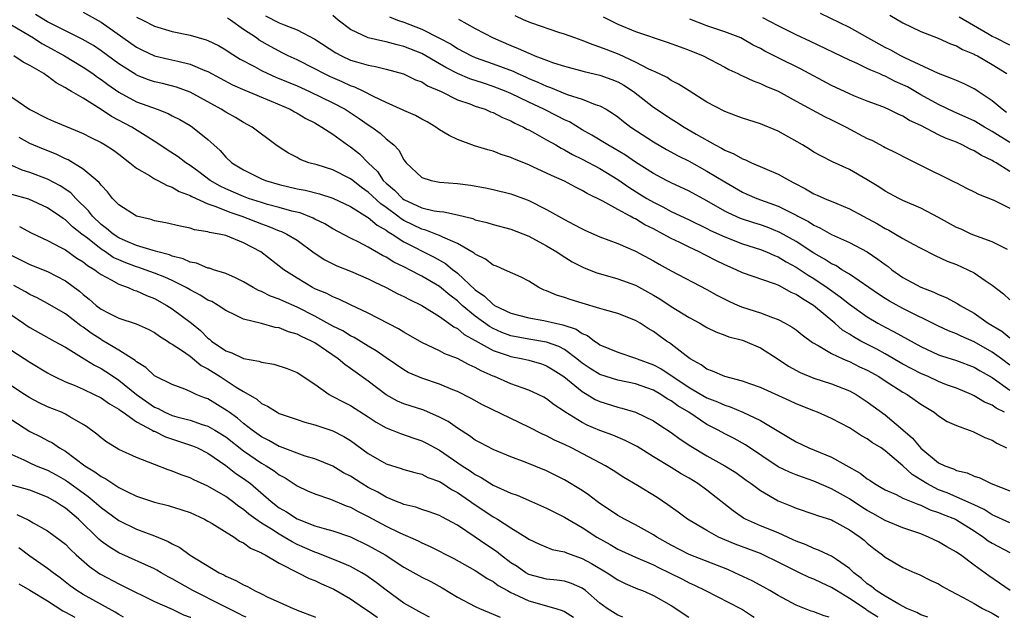
# Model space of a CAD drawing. Units: inches. Extents: x 2628000 to 2631000, y 1503000 to 1506000.
# Drawn here: x 2628630 to 2628740, y 1503000 to 1503067 of the extents above; entities that cross this region are included whole.
import ezdxf

# ---------------------------------------------------------------- set-up
doc = ezdxf.new("R2010")
doc.units = ezdxf.units.IN
doc.header["$MEASUREMENT"] = 0
doc.layers.add('LD26281503_2ft', color=61, linetype='Continuous')

msp = doc.modelspace()

# ---------------------------------------------------------------- linework, layer by layer
at = {"layer": 'LD26281503_2ft'}
for points, elevation in [([(2628741, 1503010.61), (2628739.36, 1503011.36), (2628739, 1503011.49), (2628738.1, 1503012.1), (2628737, 1503012.6), (2628736.74, 1503012.74), (2628733.95, 1503013.95), (2628733, 1503014.31), (2628731.67, 1503015), (2628731, 1503015.44), (2628730.03, 1503016.02), (2628729, 1503017), (2628727, 1503018.69), (2628726.54, 1503019), (2628725.58, 1503019.58), (2628725, 1503020.01), (2628724.36, 1503020.36), (2628723, 1503021.24), (2628721, 1503022.31), (2628719.41, 1503023), (2628719, 1503023.15), (2628717, 1503023.96), (2628716.3, 1503024.3), (2628713, 1503025.78), (2628711.82, 1503026.18), (2628711, 1503026.49), (2628709, 1503027.01), (2628707.63, 1503027.63), (2628707, 1503027.84), (2628706.34, 1503028.34), (2628705.11, 1503029), (2628704.68, 1503029.32), (2628703, 1503030.65), (2628702.8, 1503030.8), (2628702.46, 1503031), (2628701.61, 1503031.61), (2628701, 1503032.07), (2628700.41, 1503032.41), (2628699.51, 1503033), (2628699, 1503033.3), (2628697, 1503034.08), (2628695.52, 1503034.48), (2628695, 1503034.66), (2628693, 1503035.24), (2628691.65, 1503035.65), (2628691, 1503035.88), (2628690.13, 1503036.13), (2628689, 1503036.63), (2628688.72, 1503036.72), (2628688.12, 1503037), (2628687, 1503037.71), (2628686.15, 1503038.15), (2628684.29, 1503039), (2628683.38, 1503039.38), (2628683, 1503039.5), (2628682.17, 1503040.17), (2628681, 1503040.74), (2628680.87, 1503040.87), (2628679, 1503041.95), (2628677.36, 1503042.64), (2628677, 1503042.83), (2628676.57, 1503043), (2628675.44, 1503043.44), (2628675, 1503043.54), (2628673, 1503044.52), (2628672.69, 1503044.69), (2628672.32, 1503045), (2628671, 1503045.98), (2628670.39, 1503046.39), (2628669, 1503047.71), (2628668.23, 1503048.23), (2628667.25, 1503049), (2628667, 1503049.21), (2628665, 1503050.21), (2628663.25, 1503050.75), (2628662.34, 1503051), (2628661.36, 1503051.36), (2628661, 1503051.57), (2628660.06, 1503052.06), (2628659, 1503052.74), (2628658.62, 1503053), (2628655.98, 1503055), (2628655, 1503055.51), (2628654.08, 1503056.08), (2628653, 1503056.66), (2628652.49, 1503057), (2628649, 1503058.93), (2628647.48, 1503059.47), (2628645.89, 1503059.89), (2628645, 1503060.09), (2628644.32, 1503060.32), (2628643, 1503060.84), (2628642.9, 1503060.9), (2628641, 1503062.1), (2628639, 1503063.57), (2628638.14, 1503064.14), (2628636.88, 1503064.88), (2628635, 1503065.8), (2628633, 1503066.82), (2628631.65, 1503067.65)], 8886), ([(2628637, 1503067.88), (2628639, 1503066.78), (2628643, 1503063.96), (2628643.64, 1503063.64), (2628645, 1503063), (2628646.63, 1503062.63), (2628647.62, 1503062.38), (2628649, 1503062.07), (2628650.64, 1503061.36), (2628651, 1503061.22), (2628653.75, 1503059.75), (2628655.14, 1503059.14), (2628658.08, 1503057.92), (2628660.23, 1503057), (2628660.71, 1503056.71), (2628661, 1503056.57), (2628661.98, 1503055.98), (2628663, 1503055.46), (2628663.28, 1503055.28), (2628663.8, 1503055), (2628665, 1503054.19), (2628666.66, 1503053), (2628667, 1503052.78), (2628668.01, 1503052.01), (2628669, 1503051), (2628670.02, 1503050.02), (2628670.68, 1503049), (2628671, 1503048.7), (2628671.93, 1503047.93), (2628672.82, 1503047), (2628673, 1503046.86), (2628675, 1503045.94), (2628676.39, 1503045.61), (2628677, 1503045.52), (2628677.49, 1503045.49), (2628679, 1503045.16), (2628680.73, 1503044.73), (2628681, 1503044.61), (2628682.3, 1503044.3), (2628683, 1503044.06), (2628685, 1503043.54), (2628687, 1503042.77), (2628689, 1503041.69), (2628690.17, 1503041), (2628690.65, 1503040.65), (2628691.89, 1503039.89), (2628693, 1503039.32), (2628693.22, 1503039.22), (2628694.65, 1503038.65), (2628695.6, 1503038.4), (2628697, 1503037.98), (2628699, 1503037.25), (2628701, 1503036.14), (2628701.72, 1503035.72), (2628703, 1503034.86), (2628705, 1503033.64), (2628706.19, 1503033), (2628707, 1503032.52), (2628708.02, 1503032.02), (2628709, 1503031.67), (2628709.48, 1503031.48), (2628711, 1503031.09), (2628711.25, 1503031), (2628713, 1503030.24), (2628715, 1503028.98), (2628716.17, 1503028.17), (2628717.46, 1503027.46), (2628719, 1503026.84), (2628721, 1503026.21), (2628723, 1503025.42), (2628723.75, 1503025), (2628725, 1503024.18), (2628727, 1503022.7), (2628729, 1503021.04), (2628730.09, 1503020.09), (2628731, 1503018.96), (2628733, 1503017.34), (2628733.69, 1503017), (2628734.67, 1503016.67), (2628735, 1503016.48), (2628736.2, 1503016.21), (2628737, 1503015.84), (2628737.63, 1503015.63), (2628738.89, 1503015), (2628741, 1503014.18)], 8888), ([(2628643, 1503067.33), (2628643.68, 1503067), (2628645, 1503066.31), (2628647, 1503065.72), (2628649, 1503065.32), (2628650.8, 1503064.8), (2628651, 1503064.72), (2628652.17, 1503064.17), (2628653, 1503063.68), (2628653.4, 1503063.4), (2628654.63, 1503062.63), (2628656.22, 1503061.78), (2628657, 1503061.34), (2628657.71, 1503061), (2628658.61, 1503060.61), (2628661, 1503059.63), (2628662.4, 1503059), (2628665, 1503057.74), (2628666.41, 1503057), (2628667.97, 1503055.97), (2628669, 1503055.25), (2628669.41, 1503055), (2628670.33, 1503054.33), (2628671, 1503053.69), (2628671.86, 1503053), (2628672.42, 1503052.42), (2628673, 1503051.31), (2628673.14, 1503051.14), (2628673.26, 1503051), (2628675, 1503049.33), (2628676.04, 1503049), (2628677, 1503048.83), (2628679, 1503048.67), (2628680.48, 1503048.48), (2628682.17, 1503048.17), (2628683, 1503048), (2628685, 1503047.51), (2628686.84, 1503046.84), (2628687, 1503046.77), (2628689, 1503045.75), (2628691, 1503044.63), (2628692.08, 1503044.08), (2628693, 1503043.57), (2628693.39, 1503043.39), (2628695, 1503042.68), (2628697, 1503041.93), (2628699, 1503041.09), (2628701, 1503040.01), (2628701.63, 1503039.63), (2628703, 1503038.86), (2628707, 1503036.78), (2628708.13, 1503036.13), (2628709.46, 1503035.46), (2628710.5, 1503035), (2628711, 1503034.8), (2628713, 1503034.16), (2628714.37, 1503033.63), (2628715, 1503033.42), (2628715.8, 1503033), (2628716.57, 1503032.57), (2628717, 1503032.25), (2628717.68, 1503031.68), (2628718.85, 1503030.85), (2628719.49, 1503030.51), (2628721, 1503029.61), (2628722.27, 1503029), (2628722.77, 1503028.77), (2628723, 1503028.7), (2628724.12, 1503028.12), (2628725, 1503027.72), (2628726.28, 1503027), (2628727, 1503026.53), (2628729, 1503025.26), (2628729.47, 1503025), (2628730.38, 1503024.38), (2628731, 1503023.93), (2628732.51, 1503023), (2628733, 1503022.6), (2628733.97, 1503021.97), (2628735, 1503021.53), (2628736.44, 1503021), (2628736.84, 1503020.84), (2628737, 1503020.79), (2628738.19, 1503020.19), (2628739, 1503019.87), (2628739.53, 1503019.53), (2628740.63, 1503019)], 8890), ([(2628740.41, 1503023), (2628739.46, 1503023.46), (2628739, 1503023.8), (2628738.15, 1503024.15), (2628737, 1503024.86), (2628736.7, 1503025), (2628735, 1503025.69), (2628733.9, 1503026.1), (2628733, 1503026.46), (2628731.82, 1503027), (2628731, 1503027.34), (2628729, 1503028.41), (2628727, 1503029.56), (2628726.07, 1503030.07), (2628724.28, 1503031), (2628723.46, 1503031.46), (2628723, 1503031.77), (2628722.23, 1503032.23), (2628721.34, 1503033), (2628718.95, 1503035), (2628717.72, 1503035.72), (2628717, 1503036.23), (2628716.46, 1503036.46), (2628715.5, 1503037), (2628715, 1503037.25), (2628714.58, 1503037.42), (2628711, 1503038.66), (2628710.28, 1503039), (2628709, 1503039.54), (2628708.02, 1503040.02), (2628707, 1503040.55), (2628706.69, 1503040.69), (2628706.13, 1503041), (2628705, 1503041.52), (2628703.96, 1503042.04), (2628703, 1503042.5), (2628702.11, 1503043), (2628701, 1503043.58), (2628700.04, 1503044.04), (2628699, 1503044.69), (2628698.78, 1503044.78), (2628698.4, 1503045), (2628697, 1503045.75), (2628695.31, 1503046.69), (2628693.56, 1503047.56), (2628693, 1503047.9), (2628692.26, 1503048.26), (2628691, 1503048.93), (2628689.56, 1503049.56), (2628689, 1503049.84), (2628687.45, 1503050.55), (2628687, 1503050.75), (2628685.39, 1503051.39), (2628685, 1503051.58), (2628683.92, 1503051.92), (2628683, 1503052.29), (2628682.43, 1503052.43), (2628680.91, 1503052.91), (2628679, 1503053.6), (2628678.07, 1503054.07), (2628677, 1503054.71), (2628676.59, 1503055), (2628675.59, 1503055.59), (2628675, 1503055.9), (2628674.3, 1503056.3), (2628673, 1503056.86), (2628672.91, 1503056.91), (2628671, 1503057.76), (2628669.57, 1503058.43), (2628668.48, 1503059), (2628667.49, 1503059.49), (2628667, 1503059.64), (2628666.08, 1503060.08), (2628665, 1503060.53), (2628664.68, 1503060.68), (2628664.01, 1503061), (2628663, 1503061.54), (2628661, 1503062.54), (2628660.01, 1503063), (2628659.34, 1503063.34), (2628659, 1503063.5), (2628658.03, 1503064.03), (2628656.76, 1503064.76), (2628656.44, 1503065), (2628655, 1503065.96), (2628653.54, 1503067), (2628653.21, 1503067.21)], 8892), ([(2628657.47, 1503067.47), (2628659, 1503066.7), (2628659.54, 1503066.46), (2628661, 1503065.92), (2628663, 1503064.86), (2628665.34, 1503063.34), (2628665.99, 1503063), (2628667, 1503062.52), (2628667.69, 1503062.31), (2628669, 1503061.94), (2628669.81, 1503061.81), (2628671, 1503061.5), (2628672.96, 1503060.96), (2628674.3, 1503060.3), (2628675, 1503060.06), (2628675.64, 1503059.64), (2628677.16, 1503059), (2628679, 1503058.06), (2628680.4, 1503057.6), (2628681, 1503057.36), (2628682.12, 1503057), (2628682.73, 1503056.73), (2628683, 1503056.64), (2628684.06, 1503056.06), (2628685, 1503055.69), (2628685.43, 1503055.43), (2628686.4, 1503055), (2628686.78, 1503054.78), (2628687, 1503054.68), (2628687.68, 1503054.32), (2628689, 1503053.58), (2628690.03, 1503053), (2628690.63, 1503052.63), (2628691, 1503052.46), (2628691.92, 1503051.92), (2628693, 1503051.41), (2628695, 1503050.35), (2628697, 1503049.12), (2628698.25, 1503048.25), (2628699.49, 1503047.49), (2628700.26, 1503047), (2628701, 1503046.56), (2628702.05, 1503046.05), (2628703, 1503045.52), (2628705, 1503044.58), (2628707, 1503043.62), (2628707.41, 1503043.41), (2628709, 1503042.68), (2628711, 1503041.92), (2628713, 1503041.28), (2628713.68, 1503041), (2628714.58, 1503040.58), (2628715, 1503040.43), (2628715.89, 1503039.89), (2628717, 1503039.29), (2628718.37, 1503038.37), (2628719, 1503038), (2628720.5, 1503037), (2628721.96, 1503035.96), (2628723, 1503035.13), (2628725, 1503033.7), (2628726.18, 1503033), (2628727, 1503032.55), (2628728.03, 1503032.03), (2628731, 1503030.37), (2628733, 1503029.46), (2628733.33, 1503029.33), (2628735, 1503028.81), (2628737, 1503028.06), (2628737.66, 1503027.66), (2628739, 1503026.9), (2628741, 1503025.49)], 8894), ([(2628741, 1503028.28), (2628740.05, 1503029), (2628739, 1503029.76), (2628737, 1503030.9), (2628735.53, 1503031.53), (2628735, 1503031.79), (2628734.13, 1503032.13), (2628733, 1503032.66), (2628729, 1503034.66), (2628727.48, 1503035.48), (2628727, 1503035.78), (2628726.26, 1503036.26), (2628723, 1503038.48), (2628722.16, 1503039), (2628721.46, 1503039.46), (2628721, 1503039.66), (2628720.2, 1503040.2), (2628719, 1503040.87), (2628717, 1503042.16), (2628715.18, 1503043.18), (2628713.76, 1503043.76), (2628713, 1503044.03), (2628712.26, 1503044.26), (2628710.76, 1503044.76), (2628709.38, 1503045.38), (2628709, 1503045.58), (2628707, 1503046.72), (2628705, 1503047.8), (2628703, 1503048.73), (2628702.47, 1503049), (2628701, 1503049.78), (2628699, 1503051.05), (2628697.86, 1503051.86), (2628696.61, 1503052.61), (2628695.9, 1503053), (2628694.1, 1503054.1), (2628693, 1503054.71), (2628691.58, 1503055.58), (2628691, 1503055.83), (2628690.24, 1503056.24), (2628688.7, 1503057), (2628687, 1503057.79), (2628685, 1503058.77), (2628684.47, 1503059), (2628683, 1503059.57), (2628681.91, 1503059.91), (2628680.4, 1503060.4), (2628679, 1503061.01), (2628677.7, 1503061.7), (2628677, 1503062.11), (2628675, 1503063.25), (2628673, 1503064.06), (2628672.23, 1503064.23), (2628671, 1503064.58), (2628670.63, 1503064.63), (2628669, 1503065.01), (2628667, 1503065.95), (2628665.61, 1503067), (2628665, 1503067.52)], 8896), ([(2628671.37, 1503067.37), (2628672.29, 1503067), (2628673, 1503066.76), (2628675, 1503065.98), (2628676.98, 1503064.98), (2628678.29, 1503064.29), (2628679, 1503063.83), (2628680.58, 1503063), (2628681, 1503062.81), (2628683, 1503062.11), (2628685.25, 1503061.26), (2628685.78, 1503061), (2628686.63, 1503060.63), (2628687, 1503060.46), (2628688.04, 1503060.04), (2628689, 1503059.58), (2628689.44, 1503059.44), (2628691.33, 1503058.67), (2628693, 1503058.14), (2628694.45, 1503057.55), (2628695, 1503057.38), (2628695.68, 1503057), (2628696.5, 1503056.5), (2628697, 1503056.15), (2628697.63, 1503055.63), (2628698.47, 1503055), (2628701, 1503053.34), (2628702.48, 1503052.48), (2628703.77, 1503051.77), (2628705, 1503051.17), (2628707, 1503050.07), (2628709, 1503048.84), (2628711, 1503047.7), (2628711.49, 1503047.49), (2628712.59, 1503047), (2628715, 1503046.12), (2628717.08, 1503045.08), (2628717.2, 1503045), (2628718.39, 1503044.39), (2628719, 1503043.99), (2628719.69, 1503043.69), (2628721, 1503042.94), (2628723, 1503042.04), (2628725, 1503041), (2628726.2, 1503040.2), (2628727, 1503039.57), (2628727.34, 1503039.34), (2628727.76, 1503039), (2628729, 1503038.14), (2628731, 1503037.04), (2628732.47, 1503036.47), (2628733, 1503036.21), (2628733.87, 1503035.87), (2628735.17, 1503035.17), (2628735.42, 1503035), (2628737, 1503034.13), (2628738.57, 1503033), (2628740.1, 1503032.1), (2628741, 1503031.37)], 8898), ([(2628740.75, 1503041.25), (2628739, 1503042.14), (2628737.25, 1503042.75), (2628736.65, 1503043), (2628735.53, 1503043.53), (2628735, 1503043.75), (2628733, 1503044.86), (2628731, 1503045.92), (2628729, 1503046.78), (2628728.53, 1503047), (2628727, 1503047.81), (2628726.29, 1503048.29), (2628725, 1503049.1), (2628723, 1503050.26), (2628721.11, 1503051.11), (2628719.77, 1503051.77), (2628719, 1503052.2), (2628718.52, 1503052.52), (2628717.72, 1503053), (2628715, 1503054.54), (2628713, 1503055.38), (2628711, 1503056), (2628710.28, 1503056.28), (2628709, 1503056.74), (2628707, 1503057.81), (2628705, 1503059.07), (2628703.83, 1503059.83), (2628703, 1503060.24), (2628702.55, 1503060.55), (2628701.2, 1503061.2), (2628701, 1503061.27), (2628700.5, 1503061.5), (2628699, 1503062.29), (2628697.14, 1503063.14), (2628695.69, 1503063.69), (2628695, 1503063.98), (2628694.22, 1503064.22), (2628693, 1503064.72), (2628692.16, 1503065), (2628691, 1503065.44), (2628690.37, 1503065.63), (2628687.34, 1503066.66), (2628686.5, 1503067), (2628685.49, 1503067.49)], 8902), ([(2628695.37, 1503067.37), (2628697, 1503066.54), (2628699, 1503065.74), (2628702.54, 1503064.54), (2628703.99, 1503063.99), (2628705, 1503063.63), (2628706.57, 1503063), (2628709, 1503061.72), (2628709.47, 1503061.47), (2628710.48, 1503061), (2628710.82, 1503060.82), (2628711, 1503060.75), (2628712.18, 1503060.18), (2628713, 1503059.9), (2628713.6, 1503059.6), (2628715, 1503059.03), (2628717, 1503057.92), (2628720.2, 1503056.2), (2628721, 1503055.82), (2628722.63, 1503055), (2628725, 1503053.73), (2628725.51, 1503053.52), (2628726.83, 1503052.83), (2628727, 1503052.72), (2628728.16, 1503052.16), (2628729.46, 1503051.46), (2628730.82, 1503050.82), (2628734.83, 1503048.83), (2628735, 1503048.73), (2628736.15, 1503048.15), (2628737, 1503047.75), (2628737.48, 1503047.48), (2628739.21, 1503046.79), (2628741, 1503045.92)], 8904), ([(2628741, 1503053.26), (2628739, 1503054.5), (2628738.14, 1503055), (2628737, 1503055.71), (2628734.73, 1503056.73), (2628733, 1503057.53), (2628731, 1503058.63), (2628729.5, 1503059.5), (2628729, 1503059.75), (2628728.13, 1503060.13), (2628727, 1503060.72), (2628726.79, 1503060.79), (2628726.34, 1503061), (2628725.39, 1503061.39), (2628725, 1503061.59), (2628723.85, 1503062.15), (2628723, 1503062.51), (2628718.61, 1503064.61), (2628717, 1503065.35), (2628715, 1503066.35), (2628713.27, 1503067.27)], 8908), ([(2628740.64, 1503056.64), (2628740.12, 1503057), (2628739, 1503057.94), (2628737.44, 1503059), (2628737.19, 1503059.19), (2628737, 1503059.3), (2628735.87, 1503059.87), (2628735, 1503060.22), (2628734.47, 1503060.47), (2628732.98, 1503061.02), (2628729.23, 1503062.77), (2628728.76, 1503063), (2628727.63, 1503063.63), (2628727, 1503063.94), (2628725.07, 1503065), (2628723, 1503066.17), (2628719.76, 1503067.76)], 8910), ([(2628727.54, 1503067.54), (2628729, 1503066.71), (2628731, 1503065.73), (2628732.96, 1503064.96), (2628734.34, 1503064.34), (2628735, 1503064.1), (2628735.69, 1503063.69), (2628737, 1503063.2), (2628737.12, 1503063.12), (2628737.37, 1503063), (2628739, 1503062.04), (2628740.65, 1503061)], 8912), ([(2628741, 1503064.18), (2628739.39, 1503065), (2628739, 1503065.18), (2628738.53, 1503065.47), (2628735.32, 1503067.32)], 8914), ([(2628628.07, 1503067), (2628630.34, 1503065.66), (2628631.42, 1503065), (2628632.36, 1503064.36), (2628633, 1503064.04), (2628634.91, 1503063), (2628637, 1503061.73), (2628638.07, 1503061), (2628638.6, 1503060.6), (2628639, 1503060.34), (2628639.76, 1503059.76), (2628641, 1503058.91), (2628643, 1503057.85), (2628645.32, 1503057), (2628646.53, 1503056.53), (2628647, 1503056.27), (2628647.84, 1503055.84), (2628649, 1503055.17), (2628649.26, 1503055), (2628651, 1503053.59), (2628651.66, 1503053), (2628652.36, 1503052.36), (2628653, 1503051.63), (2628653.68, 1503051), (2628655, 1503050.19), (2628657, 1503049.19), (2628657.46, 1503049), (2628659, 1503048.55), (2628661, 1503048.09), (2628661.93, 1503047.93), (2628663.53, 1503047.53), (2628665, 1503047.04), (2628667, 1503046.09), (2628668.91, 1503044.91), (2628669, 1503044.87), (2628669.98, 1503043.98), (2628671, 1503043.43), (2628671.24, 1503043.24), (2628671.66, 1503043), (2628673, 1503042.12), (2628676.4, 1503040.4), (2628677.68, 1503039.68), (2628678.5, 1503039), (2628678.79, 1503038.79), (2628679, 1503038.61), (2628681, 1503036.74), (2628682.04, 1503036.04), (2628683, 1503035.1), (2628683.07, 1503035.07), (2628683.17, 1503035), (2628685, 1503034.13), (2628687, 1503033.59), (2628688.69, 1503033.31), (2628690, 1503033), (2628690.83, 1503032.83), (2628692.32, 1503032.32), (2628693, 1503031.84), (2628693.6, 1503031.6), (2628694.38, 1503031), (2628694.77, 1503030.77), (2628695, 1503030.58), (2628697, 1503029.74), (2628699, 1503029.08), (2628699.17, 1503029), (2628701, 1503028.34), (2628701.88, 1503027.88), (2628703.08, 1503027.08), (2628703.18, 1503027), (2628705, 1503025.78), (2628707, 1503024.62), (2628708.18, 1503024.18), (2628709, 1503023.79), (2628709.61, 1503023.61), (2628711.02, 1503023.02), (2628713, 1503022.09), (2628716.18, 1503020.18), (2628717, 1503019.67), (2628718.43, 1503019), (2628721, 1503017.97), (2628724.19, 1503016.19), (2628725, 1503015.54), (2628725.33, 1503015.33), (2628725.8, 1503015), (2628726.57, 1503014.57), (2628727, 1503014.3), (2628728.24, 1503013.76), (2628729, 1503013.38), (2628730.68, 1503012.68), (2628731, 1503012.59), (2628732.07, 1503012.07), (2628733, 1503011.77), (2628733.53, 1503011.53), (2628734.89, 1503011), (2628735, 1503010.94), (2628737, 1503009.69), (2628738.05, 1503009), (2628738.58, 1503008.58), (2628739, 1503008.31), (2628741, 1503007.26)], 8884), ([(2628679.11, 1503067.11), (2628681, 1503066.07), (2628683, 1503065), (2628685, 1503064.15), (2628685.83, 1503063.83), (2628687, 1503063.28), (2628687.21, 1503063.21), (2628687.7, 1503063), (2628689, 1503062.49), (2628689.8, 1503062.2), (2628691, 1503061.82), (2628693.22, 1503061.22), (2628695, 1503060.83), (2628696.34, 1503060.34), (2628697, 1503060.06), (2628697.69, 1503059.69), (2628698.75, 1503059), (2628701, 1503057.25), (2628703, 1503055.91), (2628703.57, 1503055.57), (2628704.43, 1503055), (2628705.81, 1503054.19), (2628707.91, 1503053), (2628708.64, 1503052.64), (2628709, 1503052.41), (2628710.01, 1503052.01), (2628711, 1503051.42), (2628711.32, 1503051.32), (2628712.01, 1503051), (2628715, 1503049.73), (2628716.26, 1503049), (2628716.76, 1503048.76), (2628718.07, 1503048.07), (2628719, 1503047.52), (2628719.37, 1503047.37), (2628720.19, 1503047), (2628721.59, 1503046.41), (2628723, 1503045.84), (2628724.52, 1503045), (2628726.14, 1503044.14), (2628727, 1503043.62), (2628727.43, 1503043.43), (2628728.17, 1503043), (2628729, 1503042.49), (2628730.14, 1503041.86), (2628731, 1503041.41), (2628732.61, 1503040.61), (2628733.97, 1503039.97), (2628735, 1503039.58), (2628736.29, 1503039), (2628737, 1503038.64), (2628738.23, 1503037.77), (2628739, 1503037.25), (2628740.28, 1503036.28), (2628741, 1503035.62)], 8900), ([(2628741, 1503050), (2628739.45, 1503051), (2628739.15, 1503051.15), (2628739, 1503051.26), (2628737.81, 1503051.81), (2628737, 1503052.34), (2628736.53, 1503052.53), (2628735.66, 1503053), (2628735, 1503053.29), (2628733.77, 1503053.77), (2628733, 1503054.14), (2628731, 1503055.17), (2628729.75, 1503055.75), (2628729, 1503056.23), (2628728.45, 1503056.45), (2628727.36, 1503057), (2628726.74, 1503057.26), (2628725, 1503057.9), (2628723.48, 1503058.52), (2628723, 1503058.72), (2628721, 1503059.68), (2628717.52, 1503061.52), (2628715, 1503062.76), (2628713.52, 1503063.52), (2628713, 1503063.82), (2628712.21, 1503064.21), (2628711, 1503064.91), (2628710.8, 1503065), (2628709, 1503065.7), (2628707, 1503066.37), (2628705.1, 1503067.1)], 8906), ([(2628741.02, 1503003.02), (2628739.84, 1503003.84), (2628738.64, 1503004.64), (2628737, 1503005.84), (2628735.45, 1503007), (2628735.18, 1503007.18), (2628735, 1503007.32), (2628733.92, 1503007.92), (2628733, 1503008.47), (2628731.88, 1503009), (2628731, 1503009.35), (2628729, 1503010.05), (2628727, 1503010.86), (2628725.64, 1503011.64), (2628725, 1503011.99), (2628724.37, 1503012.37), (2628723, 1503013.31), (2628721, 1503014.43), (2628719, 1503015.28), (2628717.72, 1503015.72), (2628717, 1503015.98), (2628716.27, 1503016.27), (2628715, 1503016.9), (2628711.35, 1503019.35), (2628710.06, 1503020.06), (2628709, 1503020.58), (2628708.25, 1503021), (2628707, 1503021.64), (2628704.96, 1503023), (2628703.73, 1503023.73), (2628703, 1503024.28), (2628702.53, 1503024.53), (2628701.83, 1503025), (2628701, 1503025.48), (2628699, 1503026.18), (2628697, 1503026.6), (2628695, 1503027.24), (2628693.91, 1503027.92), (2628693, 1503028.52), (2628692.41, 1503029), (2628691, 1503030.03), (2628690.38, 1503030.38), (2628689, 1503030.86), (2628687, 1503031.19), (2628685, 1503031.58), (2628683.97, 1503031.97), (2628683, 1503032.4), (2628682.61, 1503032.61), (2628681, 1503033.78), (2628679.55, 1503035), (2628679, 1503035.51), (2628678.14, 1503036.14), (2628677, 1503037.11), (2628675, 1503038.28), (2628673.61, 1503039), (2628673.2, 1503039.2), (2628673, 1503039.31), (2628671.86, 1503039.86), (2628671, 1503040.42), (2628670.61, 1503040.61), (2628669, 1503041.52), (2628667.92, 1503042.08), (2628667, 1503042.53), (2628665, 1503043.59), (2628664.13, 1503044.13), (2628663, 1503044.68), (2628662.8, 1503044.8), (2628661.37, 1503045.37), (2628660.42, 1503045.58), (2628659, 1503045.98), (2628657.67, 1503046.33), (2628657, 1503046.53), (2628655.55, 1503047), (2628655, 1503047.2), (2628653, 1503048.06), (2628652.36, 1503048.36), (2628651.25, 1503049), (2628649.98, 1503049.98), (2628649, 1503050.69), (2628648.51, 1503051), (2628647.66, 1503051.66), (2628646.44, 1503052.44), (2628645.25, 1503053.25), (2628643.96, 1503054.04), (2628642.45, 1503055), (2628640.18, 1503056.18), (2628639, 1503056.99), (2628637, 1503058.25), (2628635.7, 1503059), (2628635.24, 1503059.24), (2628635, 1503059.42), (2628633.95, 1503059.95), (2628633, 1503060.7), (2628632.82, 1503060.82), (2628632.57, 1503061), (2628631, 1503061.9), (2628630.27, 1503062.27), (2628629.2, 1503063)], 8882), ([(2628629, 1503058.34), (2628631, 1503056.98), (2628633, 1503055.95), (2628633.68, 1503055.68), (2628637, 1503054.29), (2628637.84, 1503053.84), (2628639, 1503053.27), (2628639.47, 1503053), (2628640.4, 1503052.4), (2628641, 1503051.96), (2628642.25, 1503051), (2628643, 1503050.38), (2628644.45, 1503049.55), (2628645, 1503049.2), (2628645.39, 1503049), (2628646.43, 1503048.43), (2628647, 1503048.26), (2628647.77, 1503047.77), (2628649, 1503047.33), (2628649.2, 1503047.2), (2628651, 1503046.4), (2628651.9, 1503046.1), (2628653.45, 1503045.45), (2628654.79, 1503045), (2628657, 1503044.13), (2628657.85, 1503043.85), (2628659, 1503043.36), (2628659.27, 1503043.27), (2628659.86, 1503043), (2628661, 1503042.3), (2628662.91, 1503040.91), (2628664.11, 1503040.11), (2628665.45, 1503039.45), (2628667, 1503038.85), (2628669, 1503037.98), (2628669.64, 1503037.64), (2628671.02, 1503037), (2628672.31, 1503036.31), (2628673, 1503035.99), (2628673.64, 1503035.64), (2628675, 1503035), (2628677, 1503033.76), (2628678.05, 1503033), (2628678.58, 1503032.58), (2628679, 1503032.39), (2628679.74, 1503031.74), (2628681, 1503031.06), (2628683, 1503029.94), (2628684.59, 1503029.41), (2628685, 1503029.25), (2628686.36, 1503029), (2628687, 1503028.85), (2628688.42, 1503028.42), (2628689, 1503028.22), (2628689.76, 1503027.76), (2628690.94, 1503027), (2628693, 1503025.32), (2628693.57, 1503025), (2628694.45, 1503024.45), (2628695, 1503024.2), (2628697, 1503023.57), (2628697.47, 1503023.47), (2628699, 1503023.01), (2628701, 1503022.04), (2628701.62, 1503021.62), (2628703, 1503020.74), (2628704, 1503020), (2628705.19, 1503019.19), (2628707, 1503018.1), (2628709, 1503017), (2628710.23, 1503016.23), (2628711.39, 1503015.39), (2628711.97, 1503015), (2628713, 1503014.22), (2628715, 1503013.07), (2628716.48, 1503012.48), (2628717, 1503012.25), (2628719, 1503011.58), (2628719.41, 1503011.41), (2628721, 1503010.92), (2628721.17, 1503010.83), (2628723, 1503009.83), (2628724.2, 1503009), (2628724.64, 1503008.64), (2628725, 1503008.32), (2628725.73, 1503007.73), (2628726.72, 1503007), (2628727, 1503006.75), (2628729, 1503005.58), (2628730.33, 1503005), (2628730.81, 1503004.81), (2628732.14, 1503004.14), (2628733, 1503003.74), (2628733.45, 1503003.45), (2628734.26, 1503003), (2628735.76, 1503002.24), (2628737, 1503001.55), (2628737.93, 1503001), (2628739, 1503000.45), (2628739.76, 1503000)], 8880), ([(2628731.78, 1503000), (2628731, 1503000.27), (2628730.55, 1503000.55), (2628729.43, 1503001), (2628728.54, 1503001.46), (2628727, 1503002.36), (2628725.99, 1503003), (2628725.47, 1503003.47), (2628725, 1503003.77), (2628724.35, 1503004.35), (2628723.5, 1503005), (2628723, 1503005.48), (2628721.53, 1503006.47), (2628721, 1503006.85), (2628720.66, 1503007), (2628719.54, 1503007.54), (2628719, 1503007.72), (2628718.13, 1503008.13), (2628717, 1503008.54), (2628716.69, 1503008.69), (2628715, 1503009.46), (2628713, 1503010.28), (2628711.35, 1503011), (2628711.12, 1503011.12), (2628709.93, 1503011.93), (2628707, 1503014.27), (2628706, 1503015), (2628705, 1503015.61), (2628704.1, 1503016.1), (2628703, 1503016.8), (2628701, 1503018.01), (2628699.16, 1503019.16), (2628697.84, 1503019.84), (2628696.43, 1503020.43), (2628695, 1503020.96), (2628693.57, 1503021.57), (2628693, 1503021.87), (2628691.05, 1503023.05), (2628691, 1503023.1), (2628689.84, 1503023.84), (2628689, 1503024.52), (2628688.69, 1503024.69), (2628688.08, 1503025), (2628687, 1503025.5), (2628686.25, 1503025.75), (2628685, 1503026.21), (2628683.16, 1503027), (2628683, 1503027.06), (2628681.65, 1503027.65), (2628681, 1503028.01), (2628680.31, 1503028.31), (2628679, 1503029.03), (2628677.57, 1503029.57), (2628677, 1503029.89), (2628675, 1503030.82), (2628673, 1503031.98), (2628672.38, 1503032.38), (2628669, 1503034.12), (2628667, 1503035.04), (2628665.69, 1503035.69), (2628665, 1503035.94), (2628664.33, 1503036.33), (2628663, 1503036.87), (2628662.75, 1503037), (2628661, 1503038.05), (2628659.51, 1503039), (2628656.94, 1503041), (2628655, 1503042.03), (2628653, 1503042.82), (2628652.25, 1503043), (2628651.18, 1503043.18), (2628651, 1503043.26), (2628649.48, 1503043.48), (2628649, 1503043.65), (2628647.87, 1503043.87), (2628646.26, 1503044.26), (2628645, 1503044.5), (2628644.62, 1503044.62), (2628642.99, 1503045), (2628641, 1503046.28), (2628640.3, 1503047), (2628639.74, 1503047.74), (2628639, 1503048.5), (2628638.8, 1503048.8), (2628637, 1503050.29), (2628635.32, 1503051.32), (2628635, 1503051.45), (2628633.96, 1503051.96), (2628632.53, 1503052.53), (2628631, 1503053.17), (2628629.82, 1503053.82)], 8878), ([(2628726.22, 1503000), (2628726.08, 1503000.08), (2628725, 1503000.78), (2628724.86, 1503000.86), (2628723, 1503002.12), (2628721.53, 1503003), (2628721, 1503003.36), (2628719.86, 1503003.86), (2628719, 1503004.28), (2628718.48, 1503004.48), (2628717.4, 1503005), (2628717, 1503005.18), (2628715, 1503006.2), (2628713.33, 1503007), (2628713, 1503007.14), (2628710.19, 1503008.19), (2628708.32, 1503009), (2628707, 1503009.73), (2628705, 1503010.89), (2628704.83, 1503011), (2628703.79, 1503011.79), (2628702.63, 1503012.63), (2628701.43, 1503013.43), (2628699.21, 1503014.79), (2628697.69, 1503015.69), (2628696.48, 1503016.48), (2628695.62, 1503017), (2628691.79, 1503019), (2628691, 1503019.39), (2628689.89, 1503019.89), (2628689, 1503020.35), (2628688.54, 1503020.54), (2628687, 1503021.34), (2628681.83, 1503023.83), (2628680.54, 1503024.54), (2628679, 1503025.32), (2628678.48, 1503025.52), (2628677, 1503026.15), (2628675, 1503026.83), (2628673.48, 1503027.48), (2628673, 1503027.75), (2628671, 1503029.12), (2628669.9, 1503029.9), (2628669, 1503030.42), (2628667.4, 1503031.4), (2628667, 1503031.59), (2628666.13, 1503032.13), (2628665, 1503032.68), (2628663, 1503033.79), (2628661, 1503034.8), (2628659.47, 1503035.47), (2628659, 1503035.7), (2628658.04, 1503036.04), (2628657, 1503036.57), (2628656.68, 1503036.68), (2628656.09, 1503037), (2628655, 1503037.64), (2628654.09, 1503038.09), (2628653, 1503038.56), (2628651.62, 1503039), (2628651.16, 1503039.16), (2628651, 1503039.19), (2628649.73, 1503039.73), (2628649, 1503039.86), (2628648.23, 1503040.23), (2628647, 1503040.53), (2628646.67, 1503040.67), (2628645.39, 1503041), (2628644.84, 1503041.16), (2628643, 1503041.73), (2628641.76, 1503042.24), (2628641, 1503042.57), (2628640.35, 1503043), (2628639.63, 1503043.63), (2628639, 1503044.08), (2628638.03, 1503045), (2628637.6, 1503045.6), (2628636.17, 1503047), (2628635.61, 1503047.61), (2628634.42, 1503048.42), (2628633, 1503049.14), (2628631, 1503049.9), (2628630.16, 1503050.16), (2628629, 1503050.68)], 8876), ([(2628720.72, 1503000), (2628720.15, 1503000.15), (2628719, 1503000.6), (2628718.69, 1503000.69), (2628717.95, 1503001), (2628717, 1503001.36), (2628715, 1503002.44), (2628714.08, 1503003), (2628713.39, 1503003.39), (2628712.09, 1503004.09), (2628710.15, 1503005), (2628709.35, 1503005.35), (2628705, 1503007.03), (2628703, 1503008.08), (2628701.38, 1503009), (2628701, 1503009.25), (2628699, 1503010.36), (2628697.76, 1503011), (2628697, 1503011.43), (2628696.07, 1503012.07), (2628695, 1503012.76), (2628694.67, 1503013), (2628693.73, 1503013.73), (2628693, 1503014.22), (2628691, 1503015.43), (2628689, 1503016.42), (2628686.6, 1503017.4), (2628685, 1503018.02), (2628683, 1503018.83), (2628681.59, 1503019.59), (2628681, 1503019.88), (2628680.37, 1503020.37), (2628679, 1503021.21), (2628677.96, 1503021.96), (2628677, 1503022.47), (2628675.23, 1503023.23), (2628673, 1503023.95), (2628672.26, 1503024.26), (2628671, 1503024.95), (2628669, 1503026.49), (2628667.53, 1503027.53), (2628667, 1503027.93), (2628666.36, 1503028.36), (2628665.63, 1503029), (2628663, 1503030.79), (2628662.86, 1503030.86), (2628662.62, 1503031), (2628661.49, 1503031.49), (2628661, 1503031.78), (2628660.03, 1503032.03), (2628659, 1503032.48), (2628658.53, 1503032.53), (2628657, 1503032.97), (2628655, 1503033.46), (2628654.09, 1503033.91), (2628653, 1503034.41), (2628652.14, 1503035), (2628651.42, 1503035.42), (2628651, 1503035.6), (2628650.14, 1503036.14), (2628649, 1503036.73), (2628648.54, 1503037), (2628647, 1503037.77), (2628646.16, 1503038.16), (2628645, 1503038.62), (2628643.97, 1503039), (2628643.25, 1503039.25), (2628643, 1503039.32), (2628641.77, 1503039.77), (2628641, 1503040.09), (2628640.38, 1503040.38), (2628639.49, 1503041), (2628639, 1503041.32), (2628637.48, 1503042.52), (2628636.85, 1503043), (2628635.81, 1503043.81), (2628635, 1503044.59), (2628634.74, 1503044.74), (2628634.39, 1503045), (2628633, 1503045.94), (2628630.9, 1503046.9), (2628629, 1503047.45)], 8874), ([(2628629.86, 1503043.86), (2628631.15, 1503043.15), (2628633, 1503042.28), (2628634.5, 1503041.5), (2628635, 1503041.22), (2628636.3, 1503040.3), (2628637, 1503039.88), (2628637.48, 1503039.48), (2628638.29, 1503039), (2628638.68, 1503038.68), (2628639, 1503038.46), (2628640.13, 1503037.87), (2628641, 1503037.36), (2628642.03, 1503037), (2628642.7, 1503036.7), (2628643, 1503036.61), (2628644.1, 1503036.1), (2628645, 1503035.77), (2628646.4, 1503035), (2628647, 1503034.62), (2628649.17, 1503033), (2628650.18, 1503032.18), (2628651, 1503031.33), (2628651.19, 1503031.19), (2628651.39, 1503031), (2628653, 1503029.9), (2628653.67, 1503029.67), (2628655, 1503029.05), (2628656.73, 1503028.73), (2628657, 1503028.61), (2628658.4, 1503028.4), (2628659.9, 1503027.9), (2628661, 1503027.47), (2628663, 1503026.14), (2628664.59, 1503025), (2628664.85, 1503024.85), (2628665, 1503024.79), (2628666.17, 1503024.17), (2628667, 1503023.76), (2628669, 1503022.48), (2628669.88, 1503021.88), (2628671, 1503021.25), (2628671.66, 1503021), (2628672.61, 1503020.61), (2628674.1, 1503020.1), (2628675, 1503019.81), (2628675.54, 1503019.54), (2628677, 1503018.74), (2628679.52, 1503017), (2628680.42, 1503016.42), (2628681, 1503016.01), (2628681.68, 1503015.68), (2628683, 1503014.84), (2628685, 1503013.93), (2628685.69, 1503013.69), (2628687.33, 1503013), (2628689, 1503012.26), (2628691, 1503011.25), (2628691.4, 1503011), (2628693, 1503010.07), (2628694.63, 1503009), (2628696.15, 1503008.15), (2628697, 1503007.66), (2628699, 1503006.73), (2628701, 1503005.87), (2628701.58, 1503005.58), (2628702.8, 1503005), (2628704.26, 1503004.26), (2628705, 1503003.85), (2628705.6, 1503003.6), (2628706.84, 1503003), (2628710.78, 1503001), (2628711, 1503000.88), (2628712.13, 1503000.13), (2628712.31, 1503000)], 8872), ([(2628629, 1503040.58), (2628631, 1503039.59), (2628633, 1503038.78), (2628635, 1503037.74), (2628636.58, 1503036.58), (2628637, 1503036.21), (2628637.68, 1503035.68), (2628638.46, 1503035), (2628639, 1503034.59), (2628639.87, 1503034.13), (2628641, 1503033.56), (2628642.94, 1503032.94), (2628644.31, 1503032.31), (2628645, 1503031.96), (2628645.56, 1503031.56), (2628646.47, 1503031), (2628646.77, 1503030.77), (2628647, 1503030.66), (2628648.03, 1503029.97), (2628649, 1503029.28), (2628650.25, 1503028.25), (2628651, 1503027.86), (2628652.39, 1503027), (2628654.17, 1503025.83), (2628655, 1503025.33), (2628656.48, 1503024.48), (2628657, 1503023.99), (2628657.7, 1503023.7), (2628658.76, 1503023), (2628659, 1503022.87), (2628661, 1503022.2), (2628661.88, 1503021.88), (2628663, 1503021.6), (2628665, 1503020.92), (2628666.27, 1503020.27), (2628667, 1503019.82), (2628669, 1503018.37), (2628671, 1503017.23), (2628672.7, 1503016.7), (2628673, 1503016.59), (2628674.23, 1503016.23), (2628675, 1503016.05), (2628675.69, 1503015.69), (2628677, 1503015.24), (2628677.38, 1503015), (2628678.35, 1503014.35), (2628679, 1503014.02), (2628680.47, 1503013), (2628680.77, 1503012.77), (2628681.98, 1503011.98), (2628683, 1503011.27), (2628683.18, 1503011.18), (2628683.49, 1503011), (2628685, 1503010.02), (2628686.86, 1503008.86), (2628687, 1503008.75), (2628688.2, 1503008.2), (2628689.62, 1503007.62), (2628691, 1503007.35), (2628691.23, 1503007.23), (2628693, 1503006.61), (2628694.04, 1503006.04), (2628695.82, 1503005), (2628697, 1503004.21), (2628697.81, 1503003.81), (2628699.2, 1503003.2), (2628699.77, 1503003), (2628701, 1503002.46), (2628703, 1503001.33), (2628704.99, 1503000)], 8870), ([(2628697.56, 1503000), (2628697, 1503000.23), (2628695.8, 1503001), (2628695, 1503001.6), (2628693.37, 1503003), (2628693, 1503003.26), (2628691.79, 1503003.79), (2628691, 1503004.04), (2628690.17, 1503004.17), (2628689, 1503004.28), (2628687, 1503004.82), (2628686.68, 1503005), (2628685.69, 1503005.69), (2628685, 1503006.12), (2628683.82, 1503007), (2628683.37, 1503007.37), (2628682.18, 1503008.18), (2628681, 1503009), (2628679, 1503010.33), (2628677.26, 1503011.26), (2628677, 1503011.42), (2628675.84, 1503011.84), (2628675, 1503012.1), (2628674.34, 1503012.34), (2628673, 1503012.66), (2628672.77, 1503012.77), (2628672.16, 1503013), (2628671, 1503013.49), (2628670.05, 1503014.05), (2628669, 1503014.57), (2628668.26, 1503015), (2628667, 1503015.82), (2628666.22, 1503016.22), (2628665, 1503016.95), (2628663, 1503017.77), (2628661.91, 1503018.09), (2628661, 1503018.42), (2628659.14, 1503019.14), (2628659, 1503019.18), (2628657.84, 1503019.84), (2628657, 1503020.23), (2628655.95, 1503021), (2628655, 1503021.75), (2628654.33, 1503022.33), (2628653.37, 1503023), (2628653.17, 1503023.17), (2628651, 1503024.5), (2628650.63, 1503024.63), (2628649.69, 1503025), (2628649, 1503025.33), (2628648.41, 1503025.59), (2628647, 1503026.11), (2628645.07, 1503027.07), (2628645, 1503027.11), (2628644.04, 1503028.04), (2628643, 1503028.65), (2628642.82, 1503028.82), (2628641, 1503029.98), (2628639.1, 1503031.1), (2628639, 1503031.15), (2628637.89, 1503031.89), (2628637, 1503032.55), (2628636.72, 1503032.72), (2628635, 1503034.03), (2628633, 1503035.21), (2628631.83, 1503035.83), (2628631, 1503036.23), (2628630.53, 1503036.53), (2628629.23, 1503037.23)], 8868), ([(2628629, 1503033.9), (2628630.31, 1503033), (2628630.71, 1503032.71), (2628631, 1503032.52), (2628633.76, 1503031), (2628635, 1503030.29), (2628636.82, 1503029.18), (2628638.27, 1503028.27), (2628639, 1503027.92), (2628639.56, 1503027.56), (2628640.39, 1503027), (2628641, 1503026.61), (2628642.99, 1503024.99), (2628645, 1503023.59), (2628645.42, 1503023.42), (2628646.17, 1503023), (2628647, 1503022.64), (2628647.51, 1503022.49), (2628649, 1503022.11), (2628650.36, 1503021.64), (2628651, 1503021.45), (2628651.78, 1503021), (2628653, 1503020.26), (2628655, 1503018.68), (2628657, 1503017.31), (2628657.55, 1503017), (2628658.43, 1503016.43), (2628659, 1503015.99), (2628659.65, 1503015.65), (2628661, 1503014.75), (2628662.19, 1503014.19), (2628663, 1503013.84), (2628664.75, 1503013.25), (2628666.52, 1503012.52), (2628667, 1503012.35), (2628667.87, 1503011.87), (2628669, 1503011.31), (2628671, 1503010.22), (2628672.52, 1503009.48), (2628674.58, 1503008.58), (2628675, 1503008.34), (2628675.94, 1503007.94), (2628678.6, 1503006.6), (2628680.41, 1503005.59), (2628681, 1503005.25), (2628681.39, 1503005), (2628682.35, 1503004.35), (2628683, 1503004.02), (2628683.58, 1503003.58), (2628684.63, 1503003), (2628685, 1503002.8), (2628685.35, 1503002.65), (2628687, 1503001.86), (2628690.04, 1503001), (2628690.76, 1503000.76), (2628691, 1503000.65), (2628692.01, 1503000.01), (2628692.03, 1503000)], 8866), ([(2628629, 1503029.94), (2628631, 1503028.63), (2628633, 1503027.42), (2628633.27, 1503027.27), (2628633.79, 1503027), (2628635, 1503026.43), (2628635.97, 1503026.03), (2628637, 1503025.58), (2628638.25, 1503025), (2628639, 1503024.62), (2628639.94, 1503023.94), (2628641, 1503023.36), (2628641.19, 1503023.19), (2628641.49, 1503023), (2628643, 1503021.94), (2628644.75, 1503021), (2628644.9, 1503020.9), (2628645, 1503020.87), (2628646.25, 1503020.25), (2628649.25, 1503019.25), (2628649.82, 1503019), (2628651, 1503018.4), (2628653, 1503017.05), (2628654.15, 1503016.15), (2628655, 1503015.58), (2628655.77, 1503015), (2628658.08, 1503013), (2628659, 1503012.29), (2628659.82, 1503011.82), (2628661, 1503011.05), (2628663, 1503010.28), (2628664.05, 1503009.95), (2628665, 1503009.7), (2628667, 1503009.02), (2628669, 1503008.07), (2628670.88, 1503007), (2628673, 1503005.64), (2628675, 1503004.51), (2628676, 1503004), (2628677.3, 1503003.3), (2628679, 1503002.27), (2628681, 1503001.21), (2628681.47, 1503001), (2628683, 1503000.37), (2628683.8, 1503000)], 8864), ([(2628675.87, 1503000), (2628675, 1503000.46), (2628673, 1503001.6), (2628671, 1503003.04), (2628669.9, 1503003.9), (2628668.73, 1503004.73), (2628668.27, 1503005), (2628667, 1503005.7), (2628665.83, 1503006.17), (2628665, 1503006.54), (2628663.23, 1503007.23), (2628663, 1503007.29), (2628661, 1503008.18), (2628660.45, 1503008.45), (2628659.56, 1503009), (2628659, 1503009.31), (2628658.12, 1503009.88), (2628657, 1503010.56), (2628656.36, 1503011), (2628655.58, 1503011.58), (2628655, 1503012.08), (2628654.45, 1503012.45), (2628653.74, 1503013), (2628653, 1503013.54), (2628651, 1503014.72), (2628649.42, 1503015.42), (2628649, 1503015.65), (2628647.98, 1503015.98), (2628647, 1503016.38), (2628646.53, 1503016.53), (2628645, 1503017.14), (2628643, 1503017.94), (2628641, 1503018.82), (2628640.69, 1503019), (2628639.65, 1503019.65), (2628639, 1503020.13), (2628638.55, 1503020.55), (2628637.39, 1503021.39), (2628637, 1503021.64), (2628635.52, 1503022.48), (2628635, 1503022.8), (2628634.57, 1503023), (2628633, 1503023.63), (2628632.07, 1503024.07), (2628631, 1503024.62), (2628630.4, 1503025), (2628629, 1503025.93)], 8862), ([(2628629, 1503022.15), (2628631, 1503020.86), (2628632.24, 1503020.24), (2628633, 1503019.84), (2628633.56, 1503019.56), (2628634.36, 1503019), (2628635, 1503018.63), (2628637.18, 1503017), (2628638.32, 1503016.32), (2628639, 1503015.78), (2628639.53, 1503015.53), (2628640.31, 1503015), (2628641, 1503014.56), (2628641.88, 1503014.12), (2628643, 1503013.6), (2628645, 1503012.92), (2628646.54, 1503012.54), (2628648.07, 1503012.07), (2628649, 1503011.74), (2628650.62, 1503011), (2628651, 1503010.8), (2628651.46, 1503010.54), (2628653.96, 1503009), (2628654.56, 1503008.56), (2628655, 1503008.35), (2628655.77, 1503007.77), (2628657, 1503007.24), (2628657.14, 1503007.14), (2628657.44, 1503007), (2628659, 1503006.06), (2628661.13, 1503005), (2628662.35, 1503004.35), (2628663, 1503004.12), (2628663.76, 1503003.76), (2628665.14, 1503003.14), (2628667, 1503002.07), (2628668.57, 1503001), (2628669, 1503000.72), (2628670.01, 1503000.01), (2628670.02, 1503000)], 8860), ([(2628629, 1503018.27), (2628630.32, 1503017.68), (2628631, 1503017.33), (2628631.73, 1503017), (2628633, 1503016.5), (2628633.97, 1503015.97), (2628635, 1503015.38), (2628635.24, 1503015.24), (2628637, 1503013.97), (2628637.57, 1503013.57), (2628638.25, 1503013), (2628639, 1503012.33), (2628641, 1503010.86), (2628643, 1503009.9), (2628645, 1503009.15), (2628646.52, 1503008.52), (2628647, 1503008.23), (2628647.83, 1503007.83), (2628649.02, 1503006.98), (2628652.25, 1503005), (2628652.77, 1503004.77), (2628653, 1503004.62), (2628654.14, 1503004.14), (2628655, 1503003.64), (2628655.44, 1503003.44), (2628656.23, 1503003), (2628657, 1503002.65), (2628657.73, 1503002.27), (2628659, 1503001.68), (2628660.57, 1503001), (2628660.88, 1503000.88), (2628661, 1503000.81), (2628663, 1503000.04), (2628663.08, 1503000)], 8858), ([(2628655.3, 1503000), (2628655, 1503000.14), (2628654.44, 1503000.44), (2628652.71, 1503001.29), (2628649.32, 1503003), (2628647, 1503004.33), (2628646.55, 1503004.55), (2628645.74, 1503005), (2628645.28, 1503005.28), (2628645, 1503005.42), (2628641, 1503007.24), (2628639.91, 1503007.91), (2628639, 1503008.56), (2628638.76, 1503008.76), (2628636.47, 1503011), (2628635, 1503012.25), (2628634.54, 1503012.54), (2628633.85, 1503013), (2628633, 1503013.48), (2628631, 1503014.26), (2628629, 1503014.84)], 8856), ([(2628629.55, 1503011.55), (2628630.9, 1503010.9), (2628631.4, 1503010.6), (2628633, 1503009.71), (2628634.56, 1503008.56), (2628635, 1503008.2), (2628635.59, 1503007.59), (2628636.23, 1503007), (2628637.7, 1503005.7), (2628638.88, 1503004.88), (2628639, 1503004.81), (2628641, 1503003.74), (2628641.51, 1503003.51), (2628645, 1503001.78), (2628647, 1503000.9), (2628648.26, 1503000.26), (2628649, 1503000.03), (2628649.07, 1503000)], 8854), ([(2628641.54, 1503000), (2628641, 1503000.31), (2628640.59, 1503000.59), (2628637, 1503002.54), (2628636.27, 1503003), (2628635.54, 1503003.54), (2628634.42, 1503004.42), (2628633.62, 1503005), (2628633, 1503005.49), (2628631, 1503006.85), (2628629.79, 1503007.79)], 8852), ([(2628629.77, 1503003.77), (2628631, 1503003.05), (2628633, 1503001.83), (2628634.71, 1503000.71), (2628635, 1503000.58), (2628636.05, 1503000)], 8850)]:
    msp.add_lwpolyline(points, dxfattribs=dict(at, elevation=elevation))

doc.saveas('drawing.dxf')
